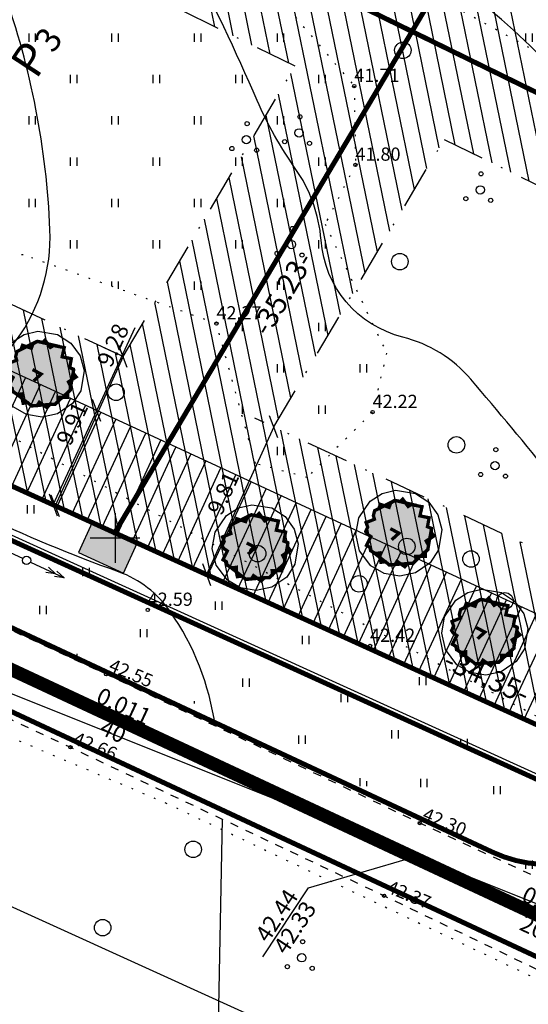
# Model space of a CAD drawing. Units: millimetres. Extents: x 548683 to 549443, y 6583176 to 6583979.
# Drawn here: x 548944 to 548975, y 6583272 to 6583331 of the extents above; entities that cross this region are included whole.
import ezdxf
from ezdxf.enums import TextEntityAlignment as Align

# ---------------------------------------------------------------- set-up
doc = ezdxf.new("R2010")
doc.units = ezdxf.units.MM
for name, pattern in [('ALUS$0$ASFBET', [2, 1, -1]), ('ALUS$0$DOT', [6.35, 0, -6.35]), ('New_piir$0$DASHDOT', [25.4, 12.7, -6.35, 0, -6.35]), ('New_piir$0$DASHED', [19.05, 12.7, -6.35])]:
    doc.linetypes.add(name, pattern=pattern)
for name, color, linetype in [('ALUS$0$HALJASTUS', 80, 'Continuous'), ('ALUS$0$HORISONTAAL', 21, 'Continuous'), ('ALUS$0$KOLVIKUD', 80, 'Continuous'), ('ALUS$0$KORGUS', 140, 'Continuous'), ('ALUS$0$KPLIIN', 210, 'Continuous'), ('ALUS$0$PUU', 80, 'Continuous'), ('ALUS$0$RISTID', 7, 'Continuous'), ('ALUS$0$TEED', 7, 'Continuous'), ('DDSET', 7, 'Continuous'), ('HATCH$0$HATCH', 7, 'Continuous'), ('koordinerimine$0$koordinerimine', 230, 'Continuous'), ('moodud$0$MÕÕDUD', 7, 'Continuous'), ('New_piir$0$detplani_piir', 230, 'Continuous'), ('New_piir$0$EHITUS KELOALOD', 230, 'Continuous'), ('New_piir$0$hatch_green', 70, 'Continuous'), ('New_piir$0$new_piir', 4, 'Continuous'), ('New_piir$0$PINDALAD', 7, 'Continuous'), ('New_piir$0$PUU_projekt', 76, 'Continuous'), ('PIIR_orig$0$KINNISTU', 7, 'Continuous'), ('SERVITUD$0$DIMENSION', 230, 'Continuous'), ('SERVITUD$0$hatsh_1', 7, 'Continuous'), ('tee$0$Tee_Projekt', 230, 'Continuous'), ('teedekalle$0$murdepunkt', 230, 'Continuous')]:
    doc.layers.add(name, color=color, linetype=linetype)
doc.styles.add('ALUS$0$ROMANC', font='romanc.shx')
doc.styles.add('koordinerimine$0$Standard', font='txt')
doc.styles.add('moodud$0$STANDARD', font='romanc.shx', dxfattribs={"height": 1})
doc.styles.add('New_piir$0$ROMANC', font='romanc.shx')
doc.styles.add('New_piir$0$Standard', font='romant.shx', dxfattribs={"height": 1})
doc.styles.add('SERVITUD$0$Standard', font='technic_.ttf', dxfattribs={"height": 1})
doc.styles.add('teedekalle$0$Standard', font='txt')
doc.linetypes.add('New_piir$0$DETPLAAN', pattern='A,2.5,-1.5,[" o ",New_piir$0$ROMANC,S=2,R=0,X=-0.8,Y=-0.8],-7,7.5', length=18.5)
doc.linetypes.add('New_piir$0$ZIGZAG', pattern='A,0.00254,-5.08,[131,ltypeshp.shx,S=5.08,R=0,X=-5.08,Y=0],-10.16,[131,ltypeshp.shx,S=5.08,R=180,X=5.08,Y=0],-5.08', length=20.32254)
doc.dimstyles.new('moodud$0$ISO-25', dxfattribs={"dimtxt": 2.5, "dimasz": 1, "dimexe": 1.25, "dimexo": 0.625, "dimtad": 1, "dimtoh": 1, "dimdsep": 46, "dimtxsty": 'moodud$0$STANDARD', "dimblk": 'moodud$0$_Oblique', "dimcen": 1, "dimadec": 0, "dimazin": 0, "dimtfac": 1, "dimtmove": 0, "dimatfit": 3, "dimfxl": 0, "dimtvp": 1, "dimtolj": 1, "dimtzin": 0, "dimarcsym": 0})
doc.dimstyles.new('SERVITUD$0$ISO-25', dxfattribs={"dimtxt": 1, "dimasz": 1, "dimexe": 0.25, "dimexo": 0.3, "dimgap": 0.25, "dimtad": 1, "dimtxsty": 'SERVITUD$0$Standard', "dimblk": 'SERVITUD$0$_Oblique', "dimcen": 2.5, "dimclrd": 256, "dimclre": 256, "dimclrt": 256, "dimadec": 0, "dimazin": 0, "dimtfac": 1, "dimtmove": 0, "dimatfit": 2, "dimfxl": 0, "dimarcsym": 0})
pattern_1 = [(90, (-0.2, 0), (-2.5, 2.5), [0.5, -4.5]), (90, (0.2, 0), (-2.5, 2.5), [0.5, -4.5])]

# ---------------------------------------------------------------- blocks, each defined once
blk = doc.blocks.new('teedekalle$0$murdepunkt')
at = {"layer": 'teedekalle$0$murdepunkt'}
blk.add_line((-2.5, 0), (2.5, 0), dxfattribs=at)
at = {"layer": 'teedekalle$0$murdepunkt', "style": 'teedekalle$0$Standard'}
for tag, p in [('VISPROJ', (0.057, 0.183)), ('VISMEST', (0.057, -1.129))]:
    blk.add_attdef(tag, text='', height=1, rotation=0, dxfattribs=at).set_placement(p, align=Align.CENTER)
blk = doc.blocks.new('teedekalle$0$teekalle')
at = {"layer": 'teedekalle$0$murdepunkt'}
h = blk.add_hatch(color=256, dxfattribs=at)
h.paths.add_polyline_path([(-1.404, 0.322), (-1.404, 0), (0, 0)])
h.paths.add_polyline_path([(-1.404, 0), (-1.404, -0.322), (0, 0)])
blk.add_hatch(color=256, dxfattribs=at).paths.add_polyline_path([(-1.404, 0), (-1.404, -0.322), (0, 0)])
for p, q in [((-7, 0), (0, 0)), ((-1.404, -0.322), (-1.404, 0.322)), ((0, 0), (-1.404, 0.322)), ((0, 0), (-1.404, -0.322))]:
    blk.add_line(p, q, dxfattribs=at)
at = {"layer": 'teedekalle$0$murdepunkt', "style": 'teedekalle$0$Standard'}
for tag, p in [('UKLON', (-4.024, 0.367)), ('DLINA', (-3.971, -1.264))]:
    blk.add_attdef(tag, text='', height=1, rotation=0, dxfattribs=at).set_placement(p, align=Align.CENTER)
blk = doc.blocks.new('teedekalle')
at = {"layer": 'teedekalle$0$murdepunkt'}
blk.add_line((548961.673, 6583278.841), (548968.005, 6583280.706), dxfattribs=at)
for name, p, rotation, values in [('teedekalle$0$teekalle', (548953.81, 6583287.338), 334.956789214013, {'UKLON': '0.011', 'DLINA': '40'}), ('teedekalle$0$murdepunkt', (548960.297, 6583276.755), 56.59021346009038, {'VISMEST': '42.33', 'VISPROJ': '42.44'}), ('teedekalle$0$teekalle', (548979.169, 6583275.489), 334.9567892267448, {'UKLON': '0.01', 'DLINA': '20'})]:
    blk.add_blockref(name, p, dxfattribs=dict(at, rotation=rotation)).add_auto_attribs(values)
blk = doc.blocks.new('ALUS$0$38')
for centre, radius in [((0.1, 1.94), 0.25), ((0, 0), 0.5), ((-1.74, -1.07), 0.25), ((1.26, -1.27), 0.25)]:
    blk.add_circle(centre, radius)
blk = doc.blocks.new('ALUS$0$417')
blk.add_circle((0, 0), 1)
blk = doc.blocks.new('ALUS$0$rist')
for p, q in [((0, 3), (0, -3)), ((-3, 0), (3, 0))]:
    blk.add_line(p, q)
blk = doc.blocks.new('ALUS$0$55')
for p, q in [((0, 5), (-0.35, 3.87)), ((0, 5), (0.35, 3.87)), ((0, 0.5), (0, 5)), ((0, 3.87), (-0.35, 2.74)), ((0, 3.87), (0.35, 2.74))]:
    blk.add_line(p, q)
blk.add_circle((0, 0), 0.5)
blk = doc.blocks.new('ALUS$0$41')
for p, q in [((-0.39, -0.5), (-0.39, 0.5)), ((0.41, -0.5), (0.41, 0.5))]:
    blk.add_line(p, q)
blk = doc.blocks.new('ALUS')
at = {"layer": 'ALUS$0$HALJASTUS', "linetype": 'Continuous', "ltscale": 0.5}
h = blk.add_hatch(dxfattribs=at)
h.set_pattern_fill('ROHUMAA2', color=256, scale=0.5, style=0)
h.set_pattern_definition(pattern_1)
h.paths.add_polyline_path([(548957.075, 6583335.96), (548960.094, 6583334.998), (548960.243, 6583334.984), (548960.561, 6583348.529), (548958.098, 6583350.357), (548957.631, 6583351.754), (548953.52, 6583357.843), (548933.513, 6583322.86), (548940.732, 6583316.709), (548944.445, 6583317.121), (548956.122, 6583312.964), (548958.48, 6583304.499), (548961.595, 6583303.657), (548965.552, 6583307.61), (548966.398, 6583311.18), (548962.684, 6583318.977), (548964.517, 6583322.557), (548964.447, 6583327.324)])
h.paths.add_polyline_path([(548958.1, 6583325.05, -1), (548957.85, 6583325.05, -1)], flags=16)
h.paths.add_polyline_path([(548957.179, 6583323.545, -1), (548956.929, 6583323.545, -1)], flags=16)
h.paths.add_polyline_path([(548958.176, 6583324.079, -1), (548957.676, 6583324.079, -1)], flags=16)
h.paths.add_polyline_path([(548958.683, 6583323.446, -1), (548958.433, 6583323.446, -1)], flags=16)
h.paths.add_polyline_path([(548960.368, 6583323.957, -1), (548960.118, 6583323.957, -1)], flags=16)
h.paths.add_polyline_path([(548961.289, 6583325.462, -1), (548961.039, 6583325.462, -1)], flags=16)
h.paths.add_polyline_path([(548961.365, 6583324.491, -1), (548960.865, 6583324.491, -1)], flags=16)
h.paths.add_polyline_path([(548961.872, 6583323.858, -1), (548961.622, 6583323.858, -1)], flags=16)
h.paths.add_polyline_path([(548960.831, 6583318.709, -1), (548960.581, 6583318.709, -1)], flags=16)
h.paths.add_polyline_path([(548959.91, 6583317.204, -1), (548959.66, 6583317.204, -1)], flags=16)
h.paths.add_polyline_path([(548960.907, 6583317.738, -1), (548960.407, 6583317.738, -1)], flags=16)
h.paths.add_polyline_path([(548961.414, 6583317.105, -1), (548961.164, 6583317.105, -1)], flags=16)
h = blk.add_hatch(dxfattribs=at)
h.set_pattern_fill('ROHUMAA2', color=256, scale=0.5, style=0)
h.set_pattern_definition(pattern_1)
h.paths.add_polyline_path([(549001.818, 6583329.95), (548980.61, 6583334.084), (548978.858, 6583334.947), (548960.561, 6583348.529), (548960.243, 6583334.984), (548966.247, 6583334.423), (548985.967, 6583323.673), (548998.587, 6583310.698), (548991.782, 6583301.873), (548995.969, 6583300.234), (549000.453, 6583300.57), (549010.175, 6583315.942), (549007.162, 6583317.38)])
h.paths.add_polyline_path([(548967.677, 6583339.072, -1), (548968.177, 6583339.072, -1)], flags=16)
h.paths.add_polyline_path([(548967.539, 6583338.308, -1), (548968.539, 6583338.308, -1)], flags=16)
h = blk.add_hatch(dxfattribs=at)
h.set_pattern_fill('ROHUMAA2', color=256, scale=0.5, style=0)
h.set_pattern_definition(pattern_1)
h.paths.add_polyline_path([(548900.552, 6583318.635), (548896.767, 6583319.905), (548896.046, 6583316.957), (548903.491, 6583313.624), (548917.733, 6583306.829), (548932.001, 6583299.872), (548949.461, 6583291.761), (548968.404, 6583282.764), (548979.162, 6583277.774), (548989.195, 6583273.311), (548997.686, 6583269.504), (548998.151, 6583270.201), (548994.567, 6583271.775), (548989.598, 6583275.211), (548990.266, 6583276.013), (548988.126, 6583277.175), (548988, 6583276.342), (548981.265, 6583279.022), (548979.75, 6583283.079), (548978.314, 6583285.585), (548976.804, 6583284.145), (548972.502, 6583281.897), (548955.435, 6583289.834), (548931.893, 6583301.021), (548931.509, 6583302.85), (548920.745, 6583306.586), (548902.693, 6583314.963)])
at = {"layer": 'ALUS$0$HORISONTAAL', "ltscale": 0.5}
for points in [[(549009.391, 6583282.168), (549003.848, 6583285.048, -0.215888), (549000.19, 6583289.701, -0.207859), (549000.713, 6583292.77, 0.222421), (549001.855, 6583300.819, 0.226038), (548999.27, 6583303.642, -0.116372), (548990.794, 6583309.649, -0.038183), (548982.299, 6583320.912, 0.077228), (548972.26, 6583332.265, -0.159685), (548970.937, 6583334.368, -0.023994), (548969.792, 6583340.11, -0.015334), (548969.186, 6583345.217, -0.015334)], [(548956.052, 6583288.631, 0.116198), (548953.334, 6583295.553, 0.156085), (548950.216, 6583297.951, -0.047876), (548933.797, 6583305.714, -0.543082), (548933.742, 6583307.129, -0.148536), (548936.702, 6583308.107, 0.233852), (548944.055, 6583311.971, 0.168738), (548946.068, 6583318.639, 0.075192), (548943.285, 6583333.018, 0.022024), (548941.779, 6583336.729)]]:
    blk.add_lwpolyline(points, format="xyb", dxfattribs=at)
at = {"layer": 'ALUS$0$HORISONTAAL', "linetype": 'Continuous', "ltscale": 0.5}
blk.add_lwpolyline([(548991.774, 6583280.974), (548990.039, 6583285.558, 0.009485), (548981.172, 6583297.618, 0.013567), (548971.483, 6583309.597, 0.155697), (548967.378, 6583312.141, -0.322997), (548962.442, 6583317.998, 0.13536), (548960.882, 6583322.347, -0.051424), (548958.583, 6583326.449, 0.018181), (548954.387, 6583335.262, -0.049823), (548952.73, 6583339.396, -0.049823)], format="xyb", dxfattribs=at)
at = {"layer": 'ALUS$0$HORISONTAAL', "ltscale": 0.5}
blk.add_lwpolyline([(548956.253, 6583270.622), (548956.479, 6583283)], dxfattribs=at)
at = {"layer": 'ALUS$0$KOLVIKUD', "linetype": 'ALUS$0$DOT', "ltscale": 0.1}
for points in [[(548990.335, 6583282.011), (548990.632, 6583282.351), (548995.943, 6583289.781), (549001.421, 6583300.642), (548995.969, 6583300.234), (548991.782, 6583301.873), (548998.587, 6583310.698), (548985.967, 6583323.673), (548966.247, 6583334.423), (548960.094, 6583334.998), (548957.075, 6583335.96), (548964.447, 6583327.324), (548964.517, 6583322.557), (548962.684, 6583318.977), (548966.398, 6583311.18), (548965.552, 6583307.61), (548961.595, 6583303.657), (548958.48, 6583304.499), (548956.122, 6583312.964), (548944.445, 6583317.121), (548940.732, 6583316.709)], [(548788.818, 6583350.902), (548791.499, 6583353.011), (548792.628, 6583354.473), (548793.151, 6583355.267), (548795.388, 6583357.07), (548822.705, 6583345.413), (548842.457, 6583336.891), (548850.401, 6583333.168), (548857.809, 6583329.335), (548871.069, 6583322.325), (548885.335, 6583315.573), (548896.066, 6583310.461), (548909.593, 6583304.083), (548928.652, 6583294.332), (548953.04, 6583283.996), (548987.829, 6583267.478), (548997.808, 6583262.85)]]:
    blk.add_lwpolyline(points, dxfattribs=at)
at = {"layer": 'ALUS$0$KOLVIKUD', "linetype": 'ALUS$0$DOT', "ltscale": 0.1, "flags": 128}
blk.add_lwpolyline([(548879.411, 6583338.858), (548889.954, 6583334.742), (548981.311, 6583286.118), (548990.687, 6583281.851)], dxfattribs=at)
at = {"layer": 'ALUS$0$KORGUS', "linetype": 'Continuous', "ltscale": 0.5}
for centre in [(548964.447, 6583327.324), (548964.517, 6583322.557), (548956.122, 6583312.964), (548965.552, 6583307.61), (548951.971, 6583295.647), (548965.402, 6583293.471), (548949.461, 6583291.761), (548947.302, 6583287.348), (548968.404, 6583282.764), (548966.25, 6583278.37)]:
    blk.add_circle(centre, 0.1, dxfattribs=at)
at = {"layer": 'ALUS$0$TEED', "linetype": 'ALUS$0$ASFBET', "ltscale": 0.5, "flags": 128}
for points in [[(549003.388, 6583266.939), (548989.195, 6583273.311), (548979.162, 6583277.774), (548968.404, 6583282.764), (548949.461, 6583291.761), (548932.001, 6583299.872), (548917.733, 6583306.829), (548903.491, 6583313.624), (548888.673, 6583320.257), (548873.519, 6583326.886), (548851.036, 6583338.297), (548834.812, 6583346.341), (548817.011, 6583354.689), (548799.621, 6583362.666), (548782.792, 6583370.317), (548770.276, 6583375.474)], [(548767.904, 6583371.38), (548775.301, 6583367.155), (548775.568, 6583367.892), (548779.78, 6583366.916), (548784.55, 6583364.211), (548789.178, 6583361.827), (548789.934, 6583360.844), (548797.509, 6583358.018), (548814.778, 6583350.006), (548832.779, 6583341.988), (548849.196, 6583334.249), (548871.24, 6583322.566), (548886.415, 6583315.496), (548901.428, 6583308.826), (548915.661, 6583302.318), (548929.914, 6583295.486), (548947.302, 6583287.348), (548966.25, 6583278.37), (548977.05, 6583273.166), (548987.205, 6583268.728), (549001.26, 6583262.625)]]:
    blk.add_lwpolyline(points, dxfattribs=at)
at = {"layer": 'ALUS$0$KOLVIKUD', "linetype": 'Continuous', "ltscale": 0.5, "xscale": 0.5, "yscale": 0.5, "zscale": 0.5}
for p in [(548944.91, 6583301.739), (548948.257, 6583297.941), (548956.263, 6583295.905), (548945.66, 6583295.645), (548951.735, 6583294.247), (548961.516, 6583293.84), (548957.905, 6583291.259), (548968.583, 6583291.343), (548963.845, 6583290.332), (548966.904, 6583288.123), (548961.294, 6583287.814), (548971.074, 6583287.599), (548968.655, 6583285.186), (548973.076, 6583284.752)]:
    blk.add_blockref('ALUS$0$41', p, dxfattribs=at)
at = {"layer": 'ALUS$0$KPLIIN', "xscale": 0.4999999999999999, "yscale": 0.5, "zscale": 0.5}
for rotation in [65.2361264711739, 245.168590735868]:
    blk.add_blockref('ALUS$0$55', (548944.656, 6583298.645, 42.679), dxfattribs=dict(at, rotation=rotation))
at = {"layer": 'ALUS$0$PUU', "xscale": 0.5, "yscale": 0.5, "zscale": 0.5}
for name, p in [('ALUS$0$417', (548967.383, 6583329.483)), ('ALUS$0$38', (548961.115, 6583324.491)), ('ALUS$0$38', (548957.926, 6583324.079)), ('ALUS$0$38', (548972.057, 6583321.046)), ('ALUS$0$38', (548960.657, 6583317.738)), ('ALUS$0$417', (548967.2, 6583316.707)), ('ALUS$0$417', (548950.058, 6583308.811)), ('ALUS$0$417', (548970.617, 6583305.628)), ('ALUS$0$38', (548972.949, 6583304.372)), ('ALUS$0$417', (548967.62, 6583299.484)), ('ALUS$0$417', (548958.61, 6583299.057)), ('ALUS$0$417', (548971.499, 6583298.729)), ('ALUS$0$417', (548964.731, 6583297.227)), ('ALUS$0$417', (548973.546, 6583296.194)), ('ALUS$0$417', (548954.718, 6583281.176)), ('ALUS$0$417', (548949.251, 6583276.44)), ('ALUS$0$38', (548961.278, 6583274.619))]:
    blk.add_blockref(name, p, dxfattribs=at)
at = {"layer": 'ALUS$0$RISTID', "ltscale": 0.5, "xscale": 0.5, "yscale": 0.5, "zscale": 0.5}
blk.add_blockref('ALUS$0$rist', (548950, 6583300), dxfattribs=at)
at = {"layer": 'ALUS$0$KORGUS', "linetype": 'Continuous', "ltscale": 0.5, "style": 'ALUS$0$ROMANC'}
for s, p in [('41.71', (548964.447, 6583327.324)), ('41.80', (548964.517, 6583322.557)), ('42.27', (548956.122, 6583312.964)), ('42.22', (548965.552, 6583307.61)), ('42.59', (548951.971, 6583295.647)), ('42.42', (548965.402, 6583293.471))]:
    blk.add_text(s, height=0.8, dxfattribs=at).set_placement(p, align=Align.BOTTOM_LEFT)
for s, p in [('42.55', (548949.461, 6583291.761)), ('42.66', (548947.302, 6583287.348)), ('42.30', (548968.404, 6583282.764)), ('42.37', (548966.25, 6583278.37))]:
    blk.add_text(s, height=0.8, rotation=337.2342, dxfattribs=at).set_placement(p, align=Align.BOTTOM_LEFT)
blk = doc.blocks.new('New_piir$0$604')
at = {"layer": 'New_piir$0$PUU_projekt', "linetype": 'New_piir$0$ZIGZAG', "ltscale": 0.02}
blk.add_hatch(color=76, dxfattribs=at).paths.add_polyline_path([(-1.466, 1.361), (-1.212, 1.489), (-1.124, 1.742), (-0.592, 1.565), (-0.491, 1.831), (-0.225, 1.982), (0.091, 1.919), (0.23, 2.058), (0.559, 1.616), (0.749, 1.729), (1.395, 1.603), (1.268, 1.047), (1.825, 0.933), (1.724, 0.389), (1.951, 0.3), (1.951, 0.035), (2.116, -0.168), (1.648, -0.471), (1.774, -0.711), (1.762, -0.977), (1.61, -1.116), (1.597, -1.407), (1.015, -1.394), (1.028, -1.66), (0.851, -1.824), (0.547, -1.812), (0.357, -2.027), (-0.111, -1.698), (-0.238, -1.9), (-0.579, -1.926), (-0.807, -1.723), (-1.086, -1.761), (-1.149, -1.47), (-1.149, -1.192), (-1.415, -1.23), (-1.706, -1.066), (-1.756, -0.851), (-1.959, -0.737), (-1.693, -0.206), (-1.908, -0.054), (-2.009, 0.098), (-1.883, 0.364), (-1.984, 0.642), (-1.478, 0.844), (-1.541, 1.059)])
at = {"layer": 'New_piir$0$PUU_projekt', "color": 76, "linetype": 'New_piir$0$ZIGZAG', "ltscale": 0.02}
blk.add_lwpolyline([(-0.205, 2.592), (0.997, 2.401), (1.8, 1.876), (2.349, 1.115), (2.591, 0.219), (2.394, -1.014), (1.893, -1.782), (0.994, -2.402), (0.052, -2.599), (-0.892, -2.442), (-1.692, -1.974), (-2.375, -1.058), (-2.599, -0.058), (-2.428, 0.93), (-1.742, 1.93), (-1.017, 2.393)], close=True, dxfattribs=at)
at = {"layer": 'New_piir$0$PUU_projekt', "color": 76, "linetype": 'New_piir$0$ZIGZAG', "ltscale": 0.02, "const_width": 0.2}
blk.add_lwpolyline([(-1.466, 1.361), (-1.212, 1.489), (-1.124, 1.742), (-0.592, 1.565), (-0.491, 1.831), (-0.225, 1.982), (0.091, 1.919), (0.23, 2.058), (0.559, 1.616), (0.749, 1.729), (1.395, 1.603), (1.268, 1.047), (1.825, 0.933), (1.724, 0.389), (1.951, 0.3), (1.951, 0.035), (2.116, -0.168), (1.648, -0.471), (1.774, -0.711), (1.762, -0.977), (1.61, -1.116), (1.597, -1.407), (1.015, -1.394), (1.028, -1.66), (0.851, -1.824), (0.547, -1.812), (0.357, -2.027), (-0.111, -1.698), (-0.238, -1.9), (-0.579, -1.926), (-0.807, -1.723), (-1.086, -1.761), (-1.149, -1.47), (-1.149, -1.192), (-1.415, -1.23), (-1.706, -1.066), (-1.756, -0.851), (-1.959, -0.737), (-1.693, -0.206), (-1.908, -0.054), (-2.009, 0.098), (-1.883, 0.364), (-1.984, 0.642), (-1.478, 0.844), (-1.541, 1.059)], close=True, dxfattribs=at)
for points in [[(-1.466, 1.361), (-0.253, 1.984)], [(-0.253, 1.984), (1.097, 1.672)], [(1.975, 0.315), (1.744, -0.98)], [(-0.577, -1.915), (-1.715, -1.029)], [(1.744, -0.98), (0.839, -1.815)], [(0.839, -1.815), (-0.577, -1.915)]]:
    blk.add_lwpolyline(points, dxfattribs=at)
at = {"layer": 'New_piir$0$PUU_projekt', "color": 76, "ltscale": 0.02, "const_width": 0.2}
blk.add_lwpolyline([(-0.441, -0.401), (0, 0), (-0.519, 0.278)], dxfattribs=at)
blk = doc.blocks.new('New_piir')
at = {"layer": 'New_piir$0$new_piir', "linetype": 'Continuous'}
blk.add_hatch(color=240, dxfattribs=at).paths.add_polyline_path([(548951.344, 6583299.69), (548948.614, 6583300.933), (548947.785, 6583299.113), (548950.516, 6583297.87)])
at = {"layer": 'New_piir$0$detplani_piir', "color": 240, "linetype": 'New_piir$0$DETPLAAN', "ltscale": 0.5, "const_width": 0.8, "flags": 128}
blk.add_lwpolyline([(548986.125, 6583272.24), (548778.412, 6583369.289), (548778.412, 6583369.289), (548778.412, 6583369.289), (548792.004, 6583400.164), (548906.576, 6583576.049), (548965.458, 6583642.552), (548965.458, 6583642.552), (548945.049, 6583711.712), (549020.966, 6583660.339), (549091.631, 6583612.477), (549127.179, 6583588.4), (549161.372, 6583565.242), (549201.714, 6583537.918), (549148.032, 6583472.048), (549074.435, 6583381.74), (549056.639, 6583359.474), (548992.582, 6583280.228), (548986.125, 6583272.24), (548986.125, 6583272.24)], close=True, dxfattribs=at)
at = {"layer": 'New_piir$0$EHITUS KELOALOD', "linetype": 'New_piir$0$DASHDOT', "ltscale": 0.2}
for points in [[(548950.481, 6583310.969), (548960.875, 6583328.518), (548935.066, 6583341.189), (548927.024, 6583321.928)], [(548959.584, 6583306.716), (548969.88, 6583324.097), (548995.409, 6583311.564), (548982.744, 6583295.895)], [(548950.481, 6583310.969), (548927.024, 6583321.928)], [(548982.744, 6583295.895), (548959.584, 6583306.716)]]:
    blk.add_lwpolyline(points, dxfattribs=at)
at = {"layer": 'New_piir$0$hatch_green', "color": 240, "linetype": 'New_piir$0$DASHED', "ltscale": 0.2, "const_width": 0.3}
blk.add_lwpolyline([(548784.039, 6583375.866), (548782.83, 6583373.12), (548982.626, 6583282.151), (548988.69, 6583279.39), (548990.638, 6583281.8), (548983.869, 6583284.881), (548981.239, 6583286.079), (548949.979, 6583300.312), (548918.555, 6583314.62)], close=True, dxfattribs=at)
at = {"layer": 'New_piir$0$new_piir', "color": 240, "ltscale": 2, "const_width": 0.3}
for points in [[(548946.465, 6583381.469), (548932.499, 6583348.019), (548967.934, 6583330.623), (548985.916, 6583360.982)], [(548985.916, 6583360.982), (548967.934, 6583330.623), (549003.235, 6583313.292), (549025.266, 6583340.547)], [(548918.555, 6583314.62), (548932.499, 6583348.019), (548967.934, 6583330.623), (548949.979, 6583300.312)], [(548949.979, 6583300.312), (548967.934, 6583330.623), (549003.235, 6583313.292), (548981.239, 6583286.079)]]:
    blk.add_lwpolyline(points, close=True, dxfattribs=at)
at = {"layer": 'New_piir$0$new_piir', "color": 240, "linetype": 'Continuous'}
blk.add_lwpolyline([(548951.344, 6583299.69), (548948.614, 6583300.933), (548947.785, 6583299.113), (548950.516, 6583297.87)], close=True, dxfattribs=at)
at = {"layer": 'New_piir$0$PUU_projekt'}
for p in [(548945.535, 6583309.906), (548967.144, 6583300.289), (548958.473, 6583299.422), (548972.333, 6583294.308)]:
    blk.add_blockref('New_piir$0$604', p, dxfattribs=at)
at = {"layer": 'New_piir$0$PINDALAD', "color": 230, "linetype": 'Continuous', "style": 'New_piir$0$Standard'}
for s, height, p in [('3', 1.5, (548946.279, 6583329.25)), ('P', 2, (548945.24, 6583327.676))]:
    blk.add_text(s, height=height, rotation=56.59021, dxfattribs=at).set_placement(p)
blk = doc.blocks.new('tee')
at = {"layer": 'tee$0$Tee_Projekt'}
blk.add_lwpolyline([(548940.131, 6583556.331, 0.3, 0.3, 0), (548969.601, 6583455.176, 0.3, 0.3, -0.171398), (548968.87, 6583442.143, 0.3, 0.3, 0), (548915.065, 6583313.269, 0.3, 0.3, 0.402087), (548917.562, 6583306.813, 0.3, 0.3, 0), (548972.794, 6583281.007, 0.3, 0.3, 0.344438), (548982.395, 6583283.218, 0.3, 0.3, 0), (549108.164, 6583438.416, 0.3, 0.3, 0.415021), (549107.436, 6583445.459, 0.3, 0.3, 0), (549068.696, 6583477.03, 0.3, 0.3, -0.151576)], format="xyseb", dxfattribs=at)
at = {"layer": 'tee$0$Tee_Projekt', "const_width": 0.3}
blk.add_lwpolyline([(548790.67, 6583361.023), (548984.635, 6583270.397)], dxfattribs=at)
at = {"layer": 'tee$0$Tee_Projekt'}
for name in ['ALUS', 'New_piir', 'New_piir']:
    blk.add_blockref(name, (0, 0), dxfattribs=at)
blk = doc.blocks.new('HATCH')
at = {"layer": 'HATCH$0$HATCH'}
for p, q in [((548976.134, 6583321.027), (548971.068, 6583345.726)), ((548975.017, 6583321.575), (548970.322, 6583344.466)), ((548956.024, 6583330.9), (548953.483, 6583343.287)), ((548973.9, 6583322.124), (548969.576, 6583343.206)), ((548957.141, 6583330.351), (548954.601, 6583342.738)), ((548958.258, 6583329.803), (548955.718, 6583342.19)), ((548972.782, 6583322.672), (548968.829, 6583341.946)), ((548959.376, 6583329.254), (548956.835, 6583341.642)), ((548960.493, 6583328.706), (548957.952, 6583341.093)), ((548964.355, 6583314.771), (548959.069, 6583340.545)), ((548971.665, 6583323.221), (548968.083, 6583340.686)), ((548965.102, 6583316.031), (548960.187, 6583339.996)), ((548965.848, 6583317.291), (548961.304, 6583339.448)), ((548970.548, 6583323.769), (548967.337, 6583339.426)), ((548966.594, 6583318.551), (548962.421, 6583338.899)), ((548967.341, 6583319.811), (548963.538, 6583338.351)), ((548968.087, 6583321.071), (548964.656, 6583337.802)), ((548969.58, 6583323.591), (548966.59, 6583338.166)), ((548968.833, 6583322.331), (548965.773, 6583337.254)), ((548963.609, 6583313.511), (548960.62, 6583328.086)), ((548962.863, 6583312.251), (548959.873, 6583326.826)), ((548962.116, 6583310.991), (548959.127, 6583325.566)), ((548961.37, 6583309.731), (548958.381, 6583324.306)), ((548960.624, 6583308.471), (548957.634, 6583323.046)), ((548959.877, 6583307.211), (548956.888, 6583321.786)), ((548961.349, 6583295.135), (548956.142, 6583320.526)), ((548960.241, 6583295.639), (548955.396, 6583319.266)), ((548959.133, 6583296.144), (548954.649, 6583318.006)), ((548958.025, 6583296.648), (548953.903, 6583316.746)), ((548956.917, 6583297.153), (548953.157, 6583315.487)), ((548944.726, 6583302.703), (548942.241, 6583314.819)), ((548945.834, 6583302.199), (548943.428, 6583313.932)), ((548955.808, 6583297.658), (548952.41, 6583314.227)), ((548946.943, 6583301.694), (548944.464, 6583313.78)), ((548948.051, 6583301.19), (548945.575, 6583313.261)), ((548949.159, 6583300.685), (548946.686, 6583312.742)), ((548954.7, 6583298.162), (548951.664, 6583312.967)), ((548950.267, 6583300.181), (548947.798, 6583312.223)), ((548951.375, 6583299.676), (548948.909, 6583311.703)), ((548953.592, 6583298.667), (548950.918, 6583311.707)), ((548952.484, 6583299.171), (548950.02, 6583311.184)), ((548962.458, 6583294.63), (548960.021, 6583306.512)), ((548963.566, 6583294.126), (548961.132, 6583305.992)), ((548964.674, 6583293.621), (548962.243, 6583305.473)), ((548965.782, 6583293.116), (548963.355, 6583304.954)), ((548966.891, 6583292.612), (548964.466, 6583304.435)), ((548967.999, 6583292.107), (548965.577, 6583303.916)), ((548969.107, 6583291.603), (548966.688, 6583303.396)), ((548970.215, 6583291.098), (548967.799, 6583302.877)), ((548971.323, 6583290.593), (548968.911, 6583302.358)), ((548972.432, 6583290.089), (548970.022, 6583301.839)), ((548973.54, 6583289.584), (548971.133, 6583301.32)), ((548974.648, 6583289.08), (548972.244, 6583300.8)), ((548975.756, 6583288.575), (548973.356, 6583300.281)), ((548976.865, 6583288.071), (548974.467, 6583299.762))]:
    blk.add_line(p, q, dxfattribs=at)
blk.add_lwpolyline([(548972.432, 6583290.089), (548981.239, 6583286.079), (548987.692, 6583294.063)], dxfattribs=at)
blk = doc.blocks.new('koordinerimine$0$DDSET_GEO_KRUNDI_NURK')
at = {"color": 230}
blk.add_circle((0, 0), 0.25, dxfattribs=at)
blk = doc.blocks.new('koordinerimine')
at = {"layer": 'koordinerimine$0$koordinerimine', "color": 230, "xscale": 0.5, "yscale": 0.5, "zscale": 0.5}
for p in [(548967.934, 6583330.623), (548967.934, 6583330.623), (548949.979, 6583300.312), (548949.979, 6583300.312)]:
    blk.add_blockref('koordinerimine$0$DDSET_GEO_KRUNDI_NURK', p, dxfattribs=at)
at = {"layer": 'koordinerimine$0$koordinerimine', "color": 230, "style": 'koordinerimine$0$Standard'}
for s, rotation, p in [('-35.23-', 59.36007, (548960.247, 6583314.703)), ('-34.35-', 335.51978, (548972.399, 6583291.465))]:
    blk.add_text(s, height=1.25, rotation=rotation, dxfattribs=at).set_placement(p, align=Align.MIDDLE)
blk = doc.blocks.new('moodud$0$_Oblique')
at = {"layer": 'moodud$0$MÕÕDUD', "color": 0, "lineweight": -2}
blk.add_line((-0.5, -0.5), (0.5, 0.5), dxfattribs=at)
blk = doc.blocks.new('*D189')
at = {"layer": 'moodud$0$MÕÕDUD', "color": 0, "lineweight": -2, "ltscale": 0.5}
for p, q in [((548950.481, 6583310.969), (548946.375, 6583301.953)), ((548949.912, 6583311.228), (548949.343, 6583311.487)), ((548945.807, 6583302.212), (548945.238, 6583302.471))]:
    blk.add_line(p, q, dxfattribs=at)
for p, rotation in [((548950.481, 6583310.969), 65.51977822407825), ((548946.375, 6583301.953), 245.5197782240783)]:
    blk.add_blockref('moodud$0$_Oblique', p, dxfattribs=dict(at, rotation=rotation))
at = {"layer": 'moodud$0$MÕÕDUD', "color": 0, "ltscale": 0.5, "insert": (548947.404, 6583306.927), "char_height": 1, "attachment_point": 5, "rotation": 65.51978, "style": 'moodud$0$STANDARD'}
blk.add_mtext('\\A1;9.91', dxfattribs=at)
blk = doc.blocks.new('*D190')
at = {"layer": 'moodud$0$MÕÕDUD', "color": 0, "lineweight": -2, "ltscale": 0.5}
for p, q in [((548959.015, 6583306.975), (548958.446, 6583307.234)), ((548959.584, 6583306.716), (548955.52, 6583297.789)), ((548954.951, 6583298.048), (548954.382, 6583298.307))]:
    blk.add_line(p, q, dxfattribs=at)
for p, rotation in [((548959.584, 6583306.716), 65.51977822175147), ((548955.52, 6583297.789), 245.5197782217515)]:
    blk.add_blockref('moodud$0$_Oblique', p, dxfattribs=dict(at, rotation=rotation))
at = {"layer": 'moodud$0$MÕÕDUD', "color": 0, "ltscale": 0.5, "insert": (548956.528, 6583302.719), "char_height": 1, "attachment_point": 5, "rotation": 65.51978, "style": 'moodud$0$STANDARD'}
blk.add_mtext('\\A1;9.81', dxfattribs=at)
blk = doc.blocks.new('SERVITUD$0$_Oblique')
at = {"color": 0, "linetype": 'ByBlock', "lineweight": -2}
blk.add_line((-0.5, -0.5), (0.5, 0.5), dxfattribs=at)
blk = doc.blocks.new('*D207')
at = {"layer": 'SERVITUD$0$DIMENSION', "lineweight": -2}
for p, q in [((548948.89, 6583307.704), (548951.216, 6583312.73)), ((548946.255, 6583302.009), (548948.89, 6583307.704)), ((548948.863, 6583307.717), (548948.663, 6583307.809)), ((548946.228, 6583302.022), (548946.028, 6583302.114))]:
    blk.add_line(p, q, dxfattribs=at)
for p, rotation in [((548948.89, 6583307.704), 65.16859073564146), ((548946.255, 6583302.009), 245.1685907356415)]:
    blk.add_blockref('SERVITUD$0$_Oblique', p, dxfattribs=dict(at, rotation=rotation))
at = {"layer": 'SERVITUD$0$DIMENSION', "insert": (548949.869, 6583311.659), "char_height": 1, "attachment_point": 5, "rotation": 65.16859, "style": 'SERVITUD$0$Standard'}
blk.add_mtext('{\\fTahoma|b0|i0|c204|p32;9.28}', dxfattribs=at)
blk = doc.blocks.new('PIIR_orig')
at = {"layer": 'PIIR_orig$0$KINNISTU', "color": 36, "linetype": 'Continuous', "elevation": 3102}
blk.add_lwpolyline([(548783.224, 6583373.27), (548794.475, 6583398.827), (548884.531, 6583537.076), (548908.809, 6583574.348), (548966.285, 6583639.261), (548969.075, 6583642.415), (549017.65, 6583476.787), (549022.345, 6583478.355), (549197.164, 6583536.768), (549072.257, 6583383.498), (549054.456, 6583361.228), (548988.603, 6583279.759), (548982.75, 6583282.424)], close=True, dxfattribs=at)
at = {"layer": 'PIIR_orig$0$KINNISTU', "color": 52, "linetype": 'Continuous', "ltscale": 0.5}
for points in [[(549015.179, 6583245.171), (548952.075, 6583273.903), (548823.51, 6583332.44), (548758.255, 6583361.923)], [(548804.48, 6583346.35), (549020.693, 6583259.789)]]:
    blk.add_lwpolyline(points, dxfattribs=at)
blk = doc.blocks.new('moodud')
at = {"layer": 'moodud$0$MÕÕDUD', "color": 230, "ltscale": 0.5}
for p1, p2, picture, middle in [((548950.481, 6583310.969), (548946.375, 6583301.953), '*D189', (548947.404, 6583306.927)), ((548959.584, 6583306.716), (548955.52, 6583297.789), '*D190', (548956.528, 6583302.719))]:
    dim = blk.add_aligned_dim(p1=p1, p2=p2, distance=0, dimstyle='moodud$0$ISO-25', dxfattribs=at)
    dim.commit()
    dim.dimension.update_dxf_attribs({"geometry": picture, "text_midpoint": middle})
blk = doc.blocks.new('SERVITUD')
at = {"layer": 'SERVITUD$0$hatsh_1', "color": 7}
for p, q in [((548948.851, 6583307.723), (548921.033, 6583320.555)), ((548918.555, 6583314.62), (548981.239, 6583286.079)), ((548941.946, 6583303.97), (548944.585, 6583309.691)), ((548942.856, 6583303.555), (548945.493, 6583309.272)), ((548943.766, 6583303.141), (548946.401, 6583308.853)), ((548944.676, 6583302.726), (548947.309, 6583308.434)), ((548945.586, 6583302.312), (548948.217, 6583308.015)), ((548946.5, 6583301.896), (548949.135, 6583307.591)), ((548985.155, 6583290.924), (548948.851, 6583307.723)), ((548947.41, 6583301.481), (548950.043, 6583307.171)), ((548948.32, 6583301.067), (548950.951, 6583306.751)), ((548949.23, 6583300.653), (548951.858, 6583306.331)), ((548950.141, 6583300.238), (548952.766, 6583305.911)), ((548951.051, 6583299.824), (548953.673, 6583305.491)), ((548951.961, 6583299.409), (548954.581, 6583305.071)), ((548952.871, 6583298.995), (548955.488, 6583304.651)), ((548953.781, 6583298.581), (548956.396, 6583304.231)), ((548954.691, 6583298.166), (548957.303, 6583303.811)), ((548955.601, 6583297.752), (548958.211, 6583303.392)), ((548956.511, 6583297.338), (548959.118, 6583302.972)), ((548957.422, 6583296.923), (548960.026, 6583302.552)), ((548958.332, 6583296.509), (548960.934, 6583302.132)), ((548959.242, 6583296.094), (548961.841, 6583301.712)), ((548960.152, 6583295.68), (548962.749, 6583301.292)), ((548961.062, 6583295.266), (548963.656, 6583300.872)), ((548961.972, 6583294.851), (548964.564, 6583300.452)), ((548962.882, 6583294.437), (548965.471, 6583300.032)), ((548963.792, 6583294.022), (548966.379, 6583299.612)), ((548964.703, 6583293.608), (548967.286, 6583299.192)), ((548965.613, 6583293.194), (548968.194, 6583298.772)), ((548966.523, 6583292.779), (548969.101, 6583298.352)), ((548967.433, 6583292.365), (548970.009, 6583297.932)), ((548968.343, 6583291.951), (548970.917, 6583297.512)), ((548969.253, 6583291.536), (548971.824, 6583297.092)), ((548970.163, 6583291.122), (548972.732, 6583296.672)), ((548971.073, 6583290.707), (548973.639, 6583296.252)), ((548971.983, 6583290.293), (548974.547, 6583295.832)), ((548972.894, 6583289.879), (548975.454, 6583295.412)), ((548973.804, 6583289.464), (548976.362, 6583294.993)), ((548974.714, 6583289.05), (548977.269, 6583294.573))]:
    blk.add_line(p, q, dxfattribs=at)
at = {"layer": 'SERVITUD$0$DIMENSION', "color": 230}
dim = blk.add_linear_dim(base=(548948.89, 6583307.704), p1=(548946.5, 6583301.896), p2=(548949.135, 6583307.591), angle=65.16859, text='{\\fTahoma|b0|i0|c204|p32;9.28}', dimstyle='SERVITUD$0$ISO-25', dxfattribs=at)
dim.commit()
dim.dimension.update_dxf_attribs({"geometry": '*D207', "text_midpoint": (548950.57, 6583311.335), "dimtype": 129})

msp = doc.modelspace()

# ---------------------------------------------------------------- block references
at = {"layer": 'DDSET'}
for name in ['SERVITUD', 'tee', 'ALUS', 'New_piir', 'PIIR_orig', 'koordinerimine', 'HATCH', 'moodud', 'teedekalle']:
    msp.add_blockref(name, (0, 0), dxfattribs=at)

doc.saveas('drawing.dxf')
